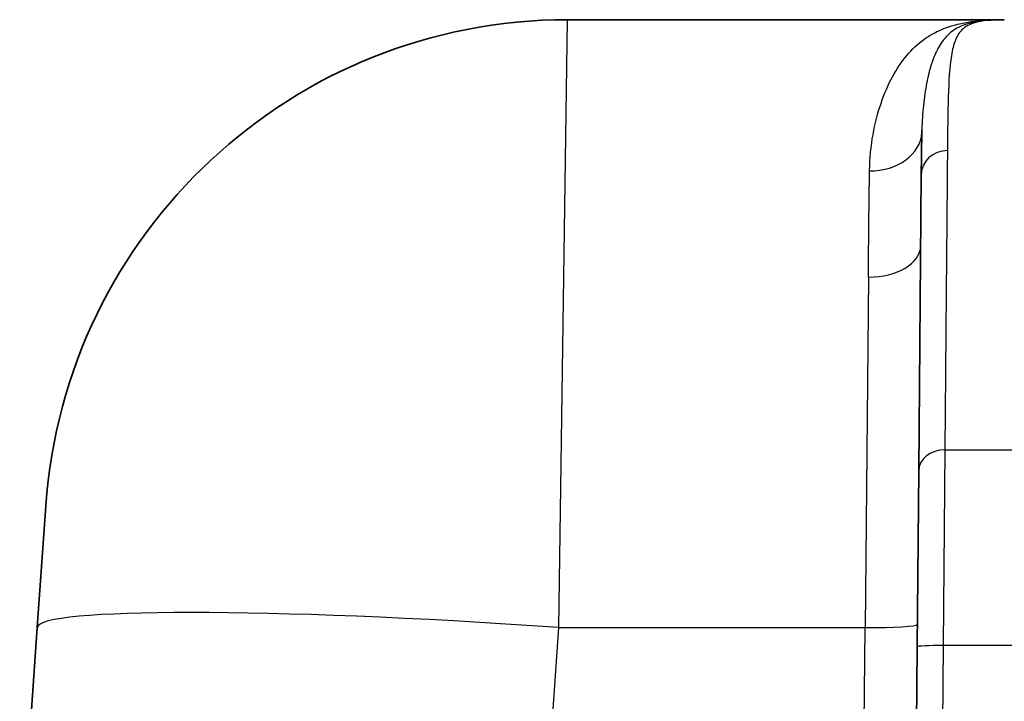
# Model space of a CAD drawing. Units: millimetres. Extents: x 43 to 3768, y 24 to 1850.
# Drawn here: x 1727 to 1775, y 696 to 729 of the extents above; entities that cross this region are included whole.
import ezdxf

# ---------------------------------------------------------------- set-up
doc = ezdxf.new("R2010")
doc.units = ezdxf.units.MM
doc.header["$LTSCALE"] = 3
doc.layers.add('Visible (ISO)', color=7, linetype='Continuous', lineweight=35)
doc.layers.add('Visible Narrow (ISO)', color=7, linetype='Continuous', lineweight=25)

msp = doc.modelspace()

# ---------------------------------------------------------------- linework, layer by layer
at = {"layer": 'Visible (ISO)'}
for p, q in [((1774.665, 729.274), (1753.45, 729.274)), ((1768.139, 722.416), (1768.138, 722.416)), ((1770.506, 707.361), (1770.631, 721.755)), ((1770.431, 698.802), (1770.506, 707.361)), ((1727.698, 699.739), (1728.111, 705.646)), ((1727.698, 699.739), (1726.843, 687.511)), ((1770.33, 687.22), (1770.431, 698.802))]:
    msp.add_line(p, q, dxfattribs=at)
msp.add_arc((1753.45, 703.874), 25.4, 90, 176, dxfattribs=at)
for points in [[(1773.751, 729.236), (1773.981, 729.258), (1774.227, 729.27), (1774.485, 729.273)], [(1770.631, 721.755), (1770.638, 722.53), (1770.646, 723.258), (1770.661, 723.929)]]:
    msp.add_open_spline(points, degree=3, dxfattribs=at)
at = {"layer": 'Visible Narrow (ISO)'}
for p, q in [((1753.036, 699.739), (1753.45, 729.274)), ((1772.385, 729.049), (1772.385, 729.049)), ((1772.799, 729.049), (1772.799, 729.049)), ((1768.536, 724.76), (1768.536, 724.76)), ((1770.703, 724.76), (1770.703, 724.76)), ((1768.171, 722.837), (1768.172, 722.837)), ((1768.061, 716.766), (1767.901, 699.739)), ((1771.776, 708.369), (1771.701, 698.86)), ((1771.776, 708.369), (1775.399, 708.369)), ((1752.402, 690.662), (1753.036, 699.739)), ((1753.036, 699.739), (1767.901, 699.739)), ((1767.822, 690.662), (1767.901, 699.739)), ((1771.701, 698.86), (1771.6, 687.278)), ((1775.555, 698.86), (1771.701, 698.86))]:
    msp.add_line(p, q, dxfattribs=at)
for centre, major_axis, ratio, start_param, end_param in [((1768.12, 723.877), (2.54, -0.037), 0.768492, 4.72367, 6.258101), ((1771.901, 721.744), (-1.27, 0.011), 0.918949, 4.720408, 6.283185), ((1768.061, 718.305), (2.54, -0.022), 0.606027, 4.717678, 6.283185), ((1771.776, 707.349), (-1.27, 0.011), 0.803133, 4.719398, 6.283185), ((1753.036, 697.967), (-25.338, 1.772), 0.069587, 4.717255, 6.283185), ((1767.901, 699.916), (2.54, -0.022), 0.069754, 4.712998, 6.283185), ((1771.701, 698.791), (-1.27, 0.011), 0.054329, 4.712863, 6.283185)]:
    msp.add_ellipse(centre, major_axis=major_axis, ratio=ratio, start_param=start_param, end_param=end_param, dxfattribs=at)
for points, knots in [([(1768.12, 721.925), (1768.13, 722.552), (1768.192, 723.137), (1768.385, 724.23), (1768.517, 724.738), (1768.835, 725.677), (1769.023, 726.11), (1769.441, 726.885), (1769.672, 727.229), (1770.181, 727.836), (1770.459, 728.099), (1770.923, 728.433), (1771.086, 728.534), (1771.43, 728.717), (1771.611, 728.799), (1772.185, 729.013), (1772.606, 729.115), (1773.315, 729.213), (1773.564, 729.236), (1773.96, 729.259), (1774.095, 729.265), (1774.374, 729.273), (1774.519, 729.274), (1774.665, 729.274)], [0, 0, 0, 0, 0.00290642, 0.00290642, 0.00581283, 0.00581283, 0.00871925, 0.00871925, 0.01162566, 0.01162566, 0.01453208, 0.01453208, 0.01598529, 0.01598529, 0.01743849, 0.01743849, 0.02034491, 0.02034491, 0.02179812, 0.02179812, 0.02252472, 0.02252472, 0.02325132, 0.02325132, 0.02325132, 0.02325132]), ([(1774.665, 729.274), (1774.395, 729.274), (1774.156, 729.266), (1773.734, 729.23), (1773.552, 729.203), (1773.072, 729.094), (1772.844, 728.983), (1772.495, 728.684), (1772.377, 728.499), (1772.199, 728.063), (1772.139, 727.813), (1772.001, 726.973), (1771.966, 726.296), (1771.919, 724.743), (1771.91, 723.868), (1771.901, 722.911)], [-0.00000006, -0.00000006, -0.00000006, -0.00000006, 0.00184576, 0.00184576, 0.00369158, 0.00369158, 0.00738323, 0.00738323, 0.01107487, 0.01107487, 0.01476652, 0.01476652, 0.0221498, 0.0221498, 0.02953309, 0.02953309, 0.02953309, 0.02953309]), ([(1773.751, 729.236), (1773.636, 729.225), (1773.527, 729.212), (1773.422, 729.196), (1773.42, 729.195), (1773.418, 729.195), (1773.415, 729.195), (1773.069, 729.141), (1772.782, 729.058), (1772.536, 728.946), (1772.535, 728.945), (1772.534, 728.945), (1772.533, 728.944), (1772.412, 728.889), (1772.301, 728.825), (1772.199, 728.755), (1772.096, 728.684), (1772.002, 728.607), (1771.915, 728.522), (1771.912, 728.519), (1771.91, 728.516), (1771.907, 728.513), (1771.737, 728.345), (1771.594, 728.149), (1771.47, 727.926), (1771.467, 727.92), (1771.463, 727.914), (1771.46, 727.908), (1771.337, 727.685), (1771.232, 727.434), (1771.14, 727.158), (1771.137, 727.15), (1771.135, 727.141), (1771.132, 727.133), (1771.04, 726.852), (1770.962, 726.545), (1770.897, 726.214), (1770.896, 726.206), (1770.894, 726.199), (1770.893, 726.192), (1770.828, 725.856), (1770.775, 725.496), (1770.735, 725.111), (1770.697, 724.74), (1770.671, 724.346), (1770.661, 723.929)], [0.00199904, 0.00199904, 0.00199904, 0.00199904, 0.00286978, 0.00286978, 0.00286978, 0.00288938, 0.00288938, 0.00288938, 0.00578371, 0.00578371, 0.00578371, 0.00579769, 0.00579769, 0.00579769, 0.0072316, 0.0072316, 0.0072316, 0.00867837, 0.00867837, 0.00867837, 0.0087256, 0.0087256, 0.0087256, 0.01157532, 0.01157532, 0.01157532, 0.01165351, 0.01165351, 0.01165351, 0.0144952, 0.0144952, 0.0144952, 0.01458141, 0.01458141, 0.01458141, 0.01744627, 0.01744627, 0.01744627, 0.01750932, 0.01750932, 0.01750932, 0.02040202, 0.02040202, 0.02040202, 0.0231995, 0.0231995, 0.0231995, 0.0231995]), ([(1771.901, 722.911), (1771.893, 721.941), (1771.884, 720.89), (1771.87, 719.228), (1771.865, 718.66), (1771.855, 717.5), (1771.849, 716.909), (1771.834, 715.105), (1771.823, 713.856), (1771.8, 711.223), (1771.788, 709.838), (1771.776, 708.369)], [0, 0, 0, 0, 0.00738533, 0.00738533, 0.01107799, 0.01107799, 0.01477065, 0.01477065, 0.02215598, 0.02215598, 0.0295413, 0.0295413, 0.0295413, 0.0295413])]:
    msp.add_open_spline(points, degree=3, knots=knots, dxfattribs=at)
for points in [[(1774.665, 729.274), (1774.646, 729.274), (1774.628, 729.274), (1774.61, 729.274)], [(1768.061, 716.766), (1768.079, 718.672), (1768.096, 720.392), (1768.12, 721.925)]]:
    msp.add_open_spline(points, degree=3, dxfattribs=at)

doc.saveas('drawing.dxf')
